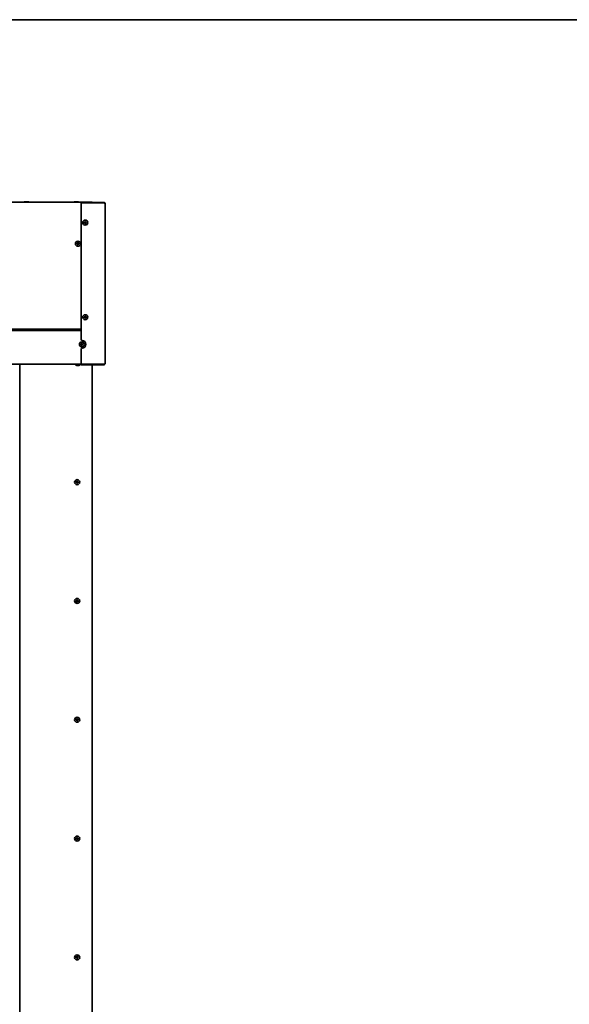
# Model space of a CAD drawing. Units: millimetres. Extents: x 1786 to 83958, y -1298 to 115762.
# Drawn here: x 7653 to 9040, y 18279 to 20765 of the extents above; entities that cross this region are included whole.
import ezdxf

# ---------------------------------------------------------------- set-up
doc = ezdxf.new("R2010")
doc.units = ezdxf.units.MM
doc.layers.add('Z_Kontur-Magenta 0.35', color=6, linetype='Continuous', lineweight=35)

msp = doc.modelspace()

# ---------------------------------------------------------------- linework, layer by layer
at = {"layer": 'Z_Kontur-Magenta 0.35'}
for p, q in [((2910.00449133, 20304.66738923), (7836.00449133, 20304.66738923)), ((7664.39944535, 20304.66738923), (7664.39944535, 20305.42615521)), ((7665.50449133, 20305.76738923), (7664.79971802, 20305.57854579)), ((7674.50449133, 20305.76738923), (7665.50449133, 20305.76738923)), ((7668.40096571, 20304.66738923), (7668.40096571, 20305.42615521)), ((7674.00601168, 20304.66738923), (7674.00601168, 20305.42615521)), ((7674.50449133, 20305.76738923), (7675.20926463, 20305.57854579)), ((7675.60953731, 20304.66738923), (7675.60953731, 20305.42615521)), ((7790.65097137, 20304.66738923), (7790.65097137, 20304.92615521)), ((7791.50449133, 20305.26738923), (7790.95521505, 20305.12021109)), ((7800.50449133, 20305.26738923), (7791.50449133, 20305.26738923)), ((7795.19986064, 20304.66738923), (7795.19986064, 20304.92615521)), ((7800.50449133, 20305.26738923), (7801.05376761, 20305.12021109)), ((7800.55338059, 20304.66738923), (7800.55338059, 20304.92615521)), ((7801.35801129, 20304.66738923), (7801.35801129, 20304.92615521)), ((7808.50449133, 20302.59667855), (7865.50449133, 20302.59667855)), ((7808.50449133, 19957.72767871), (7808.50449133, 20302.59667855)), ((7836.00449133, 20302.59667855), (7836.00449133, 20304.66738923)), ((7836.50449133, 20304.16738923), (7836.00449133, 20304.16738923)), ((7836.00449133, 20302.66738923), (7836.50449133, 20302.66738923)), ((7836.50449133, 20302.66738923), (7836.50449133, 20304.16738923)), ((7865.50449133, 20304.16738923), (7836.50449133, 20304.16738923)), ((7865.50449133, 20302.66738923), (7836.50449133, 20302.66738923)), ((7865.50449133, 20302.66738923), (7865.50449133, 20304.16738923)), ((7868.50449133, 20301.16738923), (7868.50449133, 19897.16738923)), ((2942.50449133, 19983.66738923), (7808.50449133, 19983.66738923)), ((2942.50449133, 19980.66738923), (7808.50449133, 19980.66738923)), ((7778.00449133, 19983.66738923), (7778.00449133, 19980.66738923)), ((7808.50449133, 19895.7380999), (7808.50449133, 19933.7485211)), ((2910.00449133, 19895.66738923), (7808.50449133, 19895.66738923)), ((7653.00449133, 16147.66738923), (7653.00449133, 19895.66738923)), ((7793.20449133, 19895.66738923), (7793.20449133, 19894.91738923)), ((7793.20449133, 19894.91738923), (7806.80449133, 19894.91738923)), ((7802.69449133, 19892.36738923), (7797.31449133, 19892.36738923)), ((7806.80449133, 19895.66738923), (7806.80449133, 19894.91738923)), ((7865.50449133, 19895.7380999), (7808.50449133, 19895.7380999)), ((7865.50449133, 19895.66738923), (7808.50449133, 19895.66738923)), ((7808.50449133, 19895.66738923), (7808.50449133, 19894.16738923)), ((7808.50449133, 19894.16738923), (7865.50449133, 19894.16738923)), ((7836.00449133, 19895.66738923), (7836.00449133, 19895.7380999)), ((7836.00449133, 19894.16738923), (7836.00449133, 16147.66738923)), ((7865.50449133, 19895.66738923), (7865.50449133, 19894.16738923))]:
    msp.add_line(p, q, dxfattribs=at)
msp.add_lwpolyline([(1788.00449133, -234.55492113), (12788.00449133, -234.55492113), (12788.00449133, 20765.44507887), (1788.00449133, 20765.44507887)], close=True, dxfattribs=at)
msp.add_lwpolyline([(1788.00449133, -234.55492113), (12788.00449133, -234.55492113), (12788.00449133, 20765.44507887), (1788.00449133, 20765.44507887)], close=True, dxfattribs=at)
for centre in [(7818.50449133, 20253.16738923), (7800.00449133, 20199.66738923), (7818.50449133, 20014.16738923), (7810.00449133, 19945.66738923), (7798.00449133, 19597.66738923), (7798.00449133, 19297.66738923), (7798.00449133, 18997.66738923), (7798.00449133, 18697.66738923), (7798.00449133, 18397.66738923)]:
    msp.add_circle(centre, 6.375, dxfattribs=at)
for centre, radius, start, end in [((7816.73199163, 20254.17369333), 0.41176471, 190.5492374274, 225.8745732862), ((7816.74675657, 20252.13551151), 0.41176471, 134.9555327591, 170.2808686179), ((7815.73649999, 20253.14733743), 1.01806397, 314.9555327591, 45.8745732862), ((7816.73199163, 20254.17369333), 0.41176471, 74.9555327589, 110.2808686178), ((7816.74675657, 20252.13551151), 0.41176471, 250.5492374272, 285.8745732864), ((7817.10313029, 20255.55451415), 1.01806397, 254.9555327591, 345.8745732863), ((7817.13786102, 20250.76021251), 1.01806397, 14.955532759, 105.8745732862), ((7818.4897264, 20255.20557104), 0.41176471, 130.5492374274, 165.8745732862), ((7818.51925626, 20251.12920741), 0.41176471, 194.9555327591, 230.2808686179), ((7818.4897264, 20255.20557104), 0.41176471, 14.9555327591, 50.2808686179), ((7818.51925626, 20251.12920741), 0.41176471, 310.5492374274, 345.8745732862), ((7819.87112164, 20255.57456595), 1.01806397, 194.955532759, 285.8745732862), ((7819.90585236, 20250.7802643), 1.01806397, 74.9555327591, 165.8745732863), ((7820.26222609, 20254.19926694), 0.41176471, 70.5492374272, 105.8745732864), ((7820.27699102, 20252.16108513), 0.41176471, 254.9555327589, 290.2808686178), ((7821.27248267, 20253.18744102), 1.01806397, 134.9555327591, 225.8745732862), ((7820.26222609, 20254.19926694), 0.41176471, 314.9555327591, 350.2808686179), ((7820.27699102, 20252.16108513), 0.41176471, 10.5492374274, 45.8745732862), ((7798.0940913, 20200.37786431), 0.41176471, 199.7340873965, 235.0594232553), ((7797.27519044, 20199.20576729), 1.01806397, 324.1403827283, 55.0594232555), ((7798.0940913, 20200.37786431), 0.41176471, 84.1403827284, 119.4657185873), ((7798.43400184, 20198.36817181), 0.41176471, 144.1403827283, 179.4657185872), ((7798.24006456, 20201.80022216), 1.01806397, 264.1403827282, 355.0594232555), ((7798.43400184, 20198.36817181), 0.41176471, 259.7340873968, 295.0594232556), ((7799.03961721, 20197.07293436), 1.01806397, 24.1403827284, 115.0594232556), ((7799.66458079, 20201.67708173), 0.41176471, 139.7340873968, 175.0594232555), ((7799.66458079, 20201.67708173), 0.41176471, 24.1403827283, 59.4657185873), ((7800.34440187, 20197.65769673), 0.41176471, 204.1403827283, 239.4657185873), ((7800.96936545, 20202.2618441), 1.01806397, 204.1403827284, 295.0594232556), ((7800.34440187, 20197.65769673), 0.41176471, 319.7340873968, 355.0594232555), ((7801.7689181, 20197.53455629), 1.01806397, 84.1403827282, 175.0594232555), ((7801.57498081, 20200.96660664), 0.41176471, 79.7340873968, 115.0594232556), ((7802.73379222, 20200.12901117), 1.01806397, 144.1403827283, 235.0594232555), ((7801.91489136, 20198.95691414), 0.41176471, 264.1403827284, 299.4657185873), ((7801.57498081, 20200.96660664), 0.41176471, 324.1403827283, 359.4657185872), ((7801.91489136, 20198.95691414), 0.41176471, 19.7340873965, 55.0594232553), ((7816.48394316, 20014.43532246), 0.41176471, 96.9868852095, 132.3122210685), ((7816.31001573, 20015.85453326), 1.01806397, 276.9868852095, 7.9059257367), ((7817.72625423, 20016.05120188), 0.41176471, 152.5805898777, 187.9059257367), ((7817.72625423, 20016.05120188), 0.41176471, 36.9868852093, 72.3122210681), ((7818.86836312, 20016.91143286), 1.01806397, 216.9868852094, 307.9059257366), ((7819.7468024, 20015.78326865), 0.41176471, 92.5805898776, 127.9059257366), ((7821.06283872, 20015.22428883), 1.01806397, 156.9868852095, 247.9059257367), ((7819.7468024, 20015.78326865), 0.41176471, 336.9868852093, 12.3122210682), ((7816.48394316, 20014.43532246), 0.41176471, 212.5805898778, 247.9059257367), ((7815.94614394, 20013.11048962), 1.01806397, 336.9868852095, 67.9059257367), ((7817.26218026, 20012.5515098), 0.41176471, 156.9868852093, 192.3122210682), ((7817.26218026, 20012.5515098), 0.41176471, 272.5805898776, 307.9059257366), ((7818.14061954, 20011.42334559), 1.01806397, 36.9868852094, 127.9059257366), ((7819.28272843, 20012.28357657), 0.41176471, 216.9868852093, 252.3122210681), ((7819.28272843, 20012.28357657), 0.41176471, 332.5805898777, 7.9059257367), ((7820.69896693, 20012.48024519), 1.01806397, 96.9868852095, 187.9059257367), ((7820.5250395, 20013.89945599), 0.41176471, 276.9868852095, 312.3122210685), ((7820.5250395, 20013.89945599), 0.41176471, 32.5805898778, 67.9059257367), ((7808.0002905, 19946.03830991), 0.41176471, 209.6489990081, 244.9743348667), ((7808.0002905, 19946.03830991), 0.41176471, 94.0552943397, 129.3806301986), ((7807.39543838, 19944.74271585), 1.01806397, 334.0552943397, 64.9743348669), ((7807.89917422, 19947.46455867), 1.01806397, 274.0552943397, 4.974334867), ((7808.68116418, 19944.11716073), 0.41176471, 154.0552943396, 189.3806301985), ((7810.50449133, 19957.72767871), 2, 180, 267.6119845369), ((7808.68116418, 19944.11716073), 0.41176471, 269.6489990082, 304.9743348669), ((7809.32361765, 19947.5885384), 0.41176471, 149.6489990083, 184.9743348673), ((7809.50075549, 19942.9455464), 1.01806397, 34.0552943398, 124.9743348669), ((7809.32361765, 19947.5885384), 0.41176471, 34.0552943397, 69.3806301987), ((7810.50822717, 19948.38923205), 1.01806397, 214.0552943398, 304.9743348669), ((7810.68536501, 19943.74624006), 0.41176471, 214.0552943397, 249.3806301987), ((7810.00449133, 19945.7380999), 10, 272.3880154633, 87.6119845367), ((7810.68536501, 19943.74624006), 0.41176471, 329.6489990083, 4.9743348673), ((7812.10980844, 19943.87021978), 1.01806397, 94.0552943397, 184.974334867), ((7811.32781847, 19947.21761772), 0.41176471, 89.6489990082, 124.9743348669), ((7812.61354428, 19946.59206261), 1.01806397, 154.0552943397, 244.9743348669), ((7811.32781847, 19947.21761772), 0.41176471, 334.0552943396, 9.3806301985), ((7812.00869216, 19945.29646855), 0.41176471, 274.0552943397, 309.3806301986), ((7812.00869216, 19945.29646855), 0.41176471, 29.6489990081, 64.9743348667), ((7810.50449133, 19933.7485211), 2, 92.3880154631, 180), ((7797.31449133, 19894.92738923), 2.56, 180.2238122079, 270), ((7802.69449133, 19894.92738923), 2.56, 270, 359.7761877921), ((7796.04777449, 19597.09672093), 0.41176471, 120.7995838894, 156.1249197483), ((7796.04777449, 19597.09672093), 0.41176471, 236.3932885578, 271.7186244166), ((7795.31564983, 19598.32489174), 1.01806397, 300.7995838894, 31.7186244166), ((7796.0906567, 19595.66753544), 1.01806397, 0.7995838894, 91.7186244166), ((7796.53191966, 19599.07662157), 0.41176471, 176.3932885577, 211.7186244166), ((7796.53191966, 19599.07662157), 0.41176471, 60.7995838894, 96.1249197483), ((7797.22948446, 19600.32474553), 1.01806397, 240.7995838894, 331.7186244167), ((7797.52034615, 19595.68748858), 0.41176471, 180.7995838896, 216.1249197484), ((7797.52034615, 19595.68748858), 0.41176471, 296.3932885578, 331.7186244167), ((7798.7794982, 19595.01003293), 1.01806397, 60.7995838894, 151.7186244167), ((7798.48863651, 19599.64728987), 0.41176471, 116.3932885578, 151.7186244167), ((7798.48863651, 19599.64728987), 0.41176471, 0.7995838896, 36.1249197484), ((7799.91832596, 19599.66724301), 1.01806397, 180.7995838894, 271.7186244166), ((7799.47706299, 19596.25815688), 0.41176471, 240.7995838894, 276.1249197483), ((7800.69333283, 19597.00988671), 1.01806397, 120.7995838894, 211.7186244166), ((7799.47706299, 19596.25815688), 0.41176471, 356.3932885577, 31.7186244166), ((7799.96120817, 19598.23805753), 0.41176471, 56.3932885578, 91.7186244166), ((7799.96120817, 19598.23805753), 0.41176471, 300.7995838894, 336.1249197483), ((7796.04777449, 19297.09672093), 0.41176471, 120.7995838894, 156.1249197483), ((7796.04777449, 19297.09672093), 0.41176471, 236.3932885575, 271.7186244166), ((7795.31564983, 19298.32489174), 1.01806397, 300.7995838894, 31.7186244166), ((7796.0906567, 19295.66753544), 1.01806397, 0.7995838894, 91.7186244166), ((7796.53191966, 19299.07662157), 0.41176471, 176.3932885578, 211.7186244166), ((7796.53191966, 19299.07662157), 0.41176471, 60.7995838894, 96.1249197483), ((7797.22948446, 19300.32474553), 1.01806397, 240.7995838894, 331.7186244167), ((7797.52034615, 19295.68748858), 0.41176471, 180.7995838895, 216.1249197484), ((7797.52034615, 19295.68748858), 0.41176471, 296.3932885578, 331.7186244167), ((7798.7794982, 19295.01003293), 1.01806397, 60.7995838894, 151.7186244167), ((7798.48863651, 19299.64728987), 0.41176471, 116.3932885578, 151.7186244167), ((7798.48863651, 19299.64728987), 0.41176471, 0.7995838895, 36.1249197484), ((7799.91832596, 19299.66724301), 1.01806397, 180.7995838894, 271.7186244166), ((7799.47706299, 19296.25815688), 0.41176471, 240.7995838894, 276.1249197483), ((7800.69333283, 19297.00988671), 1.01806397, 120.7995838894, 211.7186244166), ((7799.47706299, 19296.25815688), 0.41176471, 356.3932885578, 31.7186244166), ((7799.96120817, 19298.23805753), 0.41176471, 56.3932885575, 91.7186244166), ((7799.96120817, 19298.23805753), 0.41176471, 300.7995838894, 336.1249197483), ((7796.04777449, 18997.09672093), 0.41176471, 120.7995838894, 156.1249197483), ((7796.04777449, 18997.09672093), 0.41176471, 236.3932885575, 271.7186244166), ((7795.31564983, 18998.32489174), 1.01806397, 300.7995838894, 31.7186244166), ((7796.0906567, 18995.66753544), 1.01806397, 0.7995838894, 91.7186244166), ((7796.53191966, 18999.07662157), 0.41176471, 176.3932885578, 211.7186244166), ((7796.53191966, 18999.07662157), 0.41176471, 60.7995838894, 96.1249197483), ((7797.22948446, 19000.32474553), 1.01806397, 240.7995838894, 331.7186244167), ((7797.52034615, 18995.68748858), 0.41176471, 180.7995838895, 216.1249197484), ((7797.52034615, 18995.68748858), 0.41176471, 296.3932885578, 331.7186244167), ((7798.7794982, 18995.01003293), 1.01806397, 60.7995838894, 151.7186244167), ((7798.48863651, 18999.64728987), 0.41176471, 116.3932885578, 151.7186244167), ((7798.48863651, 18999.64728987), 0.41176471, 0.7995838895, 36.1249197484), ((7799.91832596, 18999.66724301), 1.01806397, 180.7995838894, 271.7186244166), ((7799.47706299, 18996.25815688), 0.41176471, 240.7995838894, 276.1249197483), ((7800.69333283, 18997.00988671), 1.01806397, 120.7995838894, 211.7186244166), ((7799.47706299, 18996.25815688), 0.41176471, 356.3932885578, 31.7186244166), ((7799.96120817, 18998.23805753), 0.41176471, 56.3932885575, 91.7186244166), ((7799.96120817, 18998.23805753), 0.41176471, 300.7995838894, 336.1249197483), ((7796.04777449, 18697.09672093), 0.41176471, 120.7995838894, 156.1249197483), ((7795.31564983, 18698.32489174), 1.01806397, 300.7995838894, 31.7186244166), ((7796.53191966, 18699.07662157), 0.41176471, 176.3932885578, 211.7186244166), ((7796.53191966, 18699.07662157), 0.41176471, 60.7995838894, 96.1249197483), ((7797.22948446, 18700.32474553), 1.01806397, 240.7995838894, 331.7186244167), ((7798.48863651, 18699.64728987), 0.41176471, 116.3932885578, 151.7186244167), ((7798.48863651, 18699.64728987), 0.41176471, 0.7995838895, 36.1249197484), ((7799.91832596, 18699.66724301), 1.01806397, 180.7995838894, 271.7186244166), ((7800.69333283, 18697.00988671), 1.01806397, 120.7995838894, 211.7186244166), ((7799.96120817, 18698.23805753), 0.41176471, 56.3932885575, 91.7186244166), ((7799.96120817, 18698.23805753), 0.41176471, 300.7995838894, 336.1249197483), ((7796.04777449, 18697.09672093), 0.41176471, 236.3932885575, 271.7186244166), ((7796.0906567, 18695.66753544), 1.01806397, 0.7995838894, 91.7186244166), ((7797.52034615, 18695.68748858), 0.41176471, 180.7995838895, 216.1249197484), ((7797.52034615, 18695.68748858), 0.41176471, 296.3932885578, 331.7186244167), ((7798.7794982, 18695.01003293), 1.01806397, 60.7995838894, 151.7186244167), ((7799.47706299, 18696.25815688), 0.41176471, 240.7995838894, 276.1249197483), ((7799.47706299, 18696.25815688), 0.41176471, 356.3932885578, 31.7186244166), ((7795.31564983, 18398.32489174), 1.01806397, 300.7995838894, 31.7186244166), ((7796.53191966, 18399.07662157), 0.41176471, 176.3932885578, 211.7186244166), ((7796.53191966, 18399.07662157), 0.41176471, 60.7995838894, 96.1249197483), ((7797.22948446, 18400.32474553), 1.01806397, 240.7995838894, 331.7186244167), ((7798.48863651, 18399.64728987), 0.41176471, 116.3932885578, 151.7186244167), ((7798.48863651, 18399.64728987), 0.41176471, 0.7995838895, 36.1249197484), ((7799.91832596, 18399.66724301), 1.01806397, 180.7995838894, 271.7186244166), ((7799.96120817, 18398.23805753), 0.41176471, 56.3932885575, 91.7186244166), ((7796.04777449, 18397.09672093), 0.41176471, 120.7995838894, 156.1249197483), ((7796.04777449, 18397.09672093), 0.41176471, 236.3932885575, 271.7186244166), ((7796.0906567, 18395.66753544), 1.01806397, 0.7995838894, 91.7186244166), ((7797.52034615, 18395.68748858), 0.41176471, 180.7995838895, 216.1249197484), ((7797.52034615, 18395.68748858), 0.41176471, 296.3932885578, 331.7186244167), ((7798.7794982, 18395.01003293), 1.01806397, 60.7995838894, 151.7186244167), ((7799.47706299, 18396.25815688), 0.41176471, 240.7995838894, 276.1249197483), ((7800.69333283, 18397.00988671), 1.01806397, 120.7995838894, 211.7186244166), ((7799.47706299, 18396.25815688), 0.41176471, 356.3932885578, 31.7186244166), ((7799.96120817, 18398.23805753), 0.41176471, 300.7995838894, 336.1249197483)]:
    msp.add_arc(centre, radius, start, end, dxfattribs=at)
for points, weights in [([(7668.40096571, 20305.42615521), (7666.40020553, 20305.81290655), (7664.39944535, 20305.42615521)], [1, 1.15470053838, 1]), ([(7664.39944535, 20305.42615521), (7664.60994975, 20305.52769753), (7664.79971802, 20305.57854579)], [1, 1.03645770298, 1.05573170226]), ([(7674.00601168, 20305.42615521), (7671.20348869, 20305.81290655), (7668.40096571, 20305.42615521)], [1, 1.15470053838, 1]), ([(7675.60953731, 20305.42615521), (7674.8077745, 20305.81290655), (7674.00601168, 20305.42615521)], [1, 1.15470053838, 1]), ([(7795.19986064, 20304.92615521), (7792.925416, 20305.31290656), (7790.65097137, 20304.92615521)], [1, 1.15470053838, 1]), ([(7790.65097137, 20304.92615521), (7790.81327273, 20305.08217776), (7790.95521505, 20305.12021109)], [1, 1.05713586487, 1.0720675191]), ([(7800.55338059, 20304.92615521), (7797.87662061, 20305.31290656), (7795.19986064, 20304.92615521)], [1, 1.15470053838, 1]), ([(7801.35801129, 20304.92615521), (7800.95569594, 20305.31290656), (7800.55338059, 20304.92615521)], [1, 1.15470053838, 1])]:
    msp.add_rational_spline(points, weights, degree=2, dxfattribs=at)
for points, knots in [([(7868.50449133, 20301.16738923), (7868.50449133, 20302.23133818), (7867.89094994, 20303.27376114), (7866.9607615, 20303.79022685), (7866.51763538, 20304.03626242), (7866.01133871, 20304.16738923), (7865.50449133, 20304.16738923)], [0, 0, 0, 0, 1.0639489506, 1.0639489506, 1.0639489506, 1.5707963268, 1.5707963268, 1.5707963268, 1.5707963268]), ([(7866.49492757, 20302.28380102), (7866.33972821, 20302.42507352), (7866.15645564, 20302.5345955), (7865.95570459, 20302.59791591), (7865.8100099, 20302.64387058), (7865.65726166, 20302.66738923), (7865.50449133, 20302.66738923)], [0.84425467795, 0.84425467795, 0.84425467795, 0.84425467795, 1.2652556621, 1.2652556621, 1.2652556621, 1.57079632679, 1.57079632679, 1.57079632679, 1.57079632679]), ([(7865.50449133, 20302.59667855), (7866.56844028, 20302.27397792), (7867.61086324, 20301.9512773), (7868.12732895, 20301.62857667), (7868.37336452, 20301.47484752), (7868.50449133, 20301.32111838), (7868.50449133, 20301.16738923)], [0, 0, 0, 0, 1.0639489506, 1.0639489506, 1.0639489506, 1.5707963268, 1.5707963268, 1.5707963268, 1.5707963268]), ([(7816.3271866, 20254.09830727), (7816.32629795, 20254.10307911), (7816.32549313, 20254.10786959), (7816.31730897, 20254.16248975), (7816.31904768, 20254.21325362), (7816.34125371, 20254.31385873), (7816.36235885, 20254.36262296), (7816.42306537, 20254.45141492), (7816.46280719, 20254.49008494), (7816.53423133, 20254.53610925), (7816.56116747, 20254.54954774), (7816.58926474, 20254.55993057)], [0.025604766528, 0.025604766528, 0.025604766528, 0.025604766528, 0.02706306744, 0.02706306744, 0.042174957207, 0.042174957207, 0.057970355149, 0.057970355149, 0.074440432194, 0.074440432194, 0.083462145171, 0.083462145171, 0.083462145171, 0.083462145171]), ([(7816.60964029, 20251.74724704), (7816.57460435, 20251.75962005), (7816.54134866, 20251.77669845), (7816.46826602, 20251.82779837), (7816.43172981, 20251.86532067), (7816.37334449, 20251.95375405), (7816.35273538, 20252.00428965), (7816.33304978, 20252.10612369), (7816.33253102, 20252.15615188), (7816.34090185, 20252.20502501)], [0.041565854965, 0.041565854965, 0.041565854965, 0.041565854965, 0.052748284567, 0.052748284567, 0.06832197498, 0.06832197498, 0.084539466384, 0.084539466384, 0.099440990282, 0.099440990282, 0.099440990282, 0.099440990282]), ([(7818.22203764, 20255.51844946), (7818.25069259, 20255.54296571), (7818.28262439, 20255.56346703), (7818.36409448, 20255.60112565), (7818.41493386, 20255.61380319), (7818.52078619, 20255.6197091), (7818.57484892, 20255.61205437), (7818.67219001, 20255.57794808), (7818.71518209, 20255.55359203), (7818.75285421, 20255.52229478)], [0.02961304023, 0.02961304023, 0.02961304023, 0.02961304023, 0.040960851243, 0.040960851243, 0.056540750274, 0.056540750274, 0.072764747511, 0.072764747511, 0.08748519398, 0.08748519398, 0.08748519398, 0.08748519398]), ([(7818.78694502, 20250.816329), (7818.75829007, 20250.79181274), (7818.72635827, 20250.77131142), (7818.64488818, 20250.7336528), (7818.5940488, 20250.72097526), (7818.48819646, 20250.71506936), (7818.43413374, 20250.72272409), (7818.33679265, 20250.75683038), (7818.29380057, 20250.78118642), (7818.25612845, 20250.81248367)], [0.02961304023, 0.02961304023, 0.02961304023, 0.02961304023, 0.040960851243, 0.040960851243, 0.056540750274, 0.056540750274, 0.072764747511, 0.072764747511, 0.08748519398, 0.08748519398, 0.08748519398, 0.08748519398]), ([(7820.39934237, 20254.58753141), (7820.43437831, 20254.57515841), (7820.46763399, 20254.55808001), (7820.54071663, 20254.50698009), (7820.57725285, 20254.46945778), (7820.63563817, 20254.3810244), (7820.65624727, 20254.3304888), (7820.67593287, 20254.22865476), (7820.67645164, 20254.17862657), (7820.6680808, 20254.12975344)], [0.041565854965, 0.041565854965, 0.041565854965, 0.041565854965, 0.052748284567, 0.052748284567, 0.06832197498, 0.06832197498, 0.084539466384, 0.084539466384, 0.099440990282, 0.099440990282, 0.099440990282, 0.099440990282]), ([(7820.68179606, 20252.23647118), (7820.68268471, 20252.23169935), (7820.68348953, 20252.22690886), (7820.69167369, 20252.17228871), (7820.68993498, 20252.12152483), (7820.66772895, 20252.02091973), (7820.64662381, 20251.9721555), (7820.58591729, 20251.88336354), (7820.54617547, 20251.84469351), (7820.47475132, 20251.79866921), (7820.44781519, 20251.78523072), (7820.41971792, 20251.77484789)], [0.025604766528, 0.025604766528, 0.025604766528, 0.025604766528, 0.02706306744, 0.02706306744, 0.042174957207, 0.042174957207, 0.057970355149, 0.057970355149, 0.074440432194, 0.074440432194, 0.083462145171, 0.083462145171, 0.083462145171, 0.083462145171]), ([(7797.70650961, 20200.23882977), (7797.6939635, 20200.2738041), (7797.68618942, 20200.31037152), (7797.67962216, 20200.39930489), (7797.68562166, 20200.45133204), (7797.71727814, 20200.55246154), (7797.74342753, 20200.60036552), (7797.80992243, 20200.67996529), (7797.84837209, 20200.71197642), (7797.89154312, 20200.73636732)], [0.041565854965, 0.041565854965, 0.041565854965, 0.041565854965, 0.052748284567, 0.052748284567, 0.06832197498, 0.06832197498, 0.084539466384, 0.084539466384, 0.099440990282, 0.099440990282, 0.099440990282, 0.099440990282]), ([(7798.36061844, 20197.96299895), (7798.32351071, 20197.96971976), (7798.28744461, 20197.98151724), (7798.20678019, 20198.02087202), (7798.16483212, 20198.05226823), (7798.0933743, 20198.13058411), (7798.06514942, 20198.1773252), (7798.03008313, 20198.27432459), (7798.02179834, 20198.32303699), (7798.02225504, 20198.37201145)], [0.02961304023, 0.02961304023, 0.02961304023, 0.02961304023, 0.040960851243, 0.040960851243, 0.056540750274, 0.056540750274, 0.072764747511, 0.072764747511, 0.08748519398, 0.08748519398, 0.08748519398, 0.08748519398]), ([(7799.35038249, 20201.94322005), (7799.35351973, 20201.94692381), (7799.35672438, 20201.95057438), (7799.39389014, 20201.99142837), (7799.43433638, 20202.02215453), (7799.52634687, 20202.06850713), (7799.57747933, 20202.08295873), (7799.68465886, 20202.09200532), (7799.7397423, 20202.08563364), (7799.82054378, 20202.05935123), (7799.84797902, 20202.04696349), (7799.87377941, 20202.0317451)], [0.025604766528, 0.025604766528, 0.025604766528, 0.025604766528, 0.02706306744, 0.02706306744, 0.042174957207, 0.042174957207, 0.057970355149, 0.057970355149, 0.074440432194, 0.074440432194, 0.083462145171, 0.083462145171, 0.083462145171, 0.083462145171]), ([(7800.65860016, 20197.39155841), (7800.65546293, 20197.38785464), (7800.65225827, 20197.38420407), (7800.61509251, 20197.34335009), (7800.57464628, 20197.31262393), (7800.48263579, 20197.26627133), (7800.43150333, 20197.25181973), (7800.32432379, 20197.24277313), (7800.26924036, 20197.24914482), (7800.18843887, 20197.27542722), (7800.16100364, 20197.28781496), (7800.13520325, 20197.30303336)], [0.025604766528, 0.025604766528, 0.025604766528, 0.025604766528, 0.02706306744, 0.02706306744, 0.042174957207, 0.042174957207, 0.057970355149, 0.057970355149, 0.074440432194, 0.074440432194, 0.083462145171, 0.083462145171, 0.083462145171, 0.083462145171]), ([(7801.64836422, 20201.37177951), (7801.68547195, 20201.36505869), (7801.72153804, 20201.35326122), (7801.80220247, 20201.31390644), (7801.84415053, 20201.28251023), (7801.91560835, 20201.20419435), (7801.94383323, 20201.15745326), (7801.97889953, 20201.06045387), (7801.98718432, 20201.01174146), (7801.98672762, 20200.962767)], [0.02961304023, 0.02961304023, 0.02961304023, 0.02961304023, 0.040960851243, 0.040960851243, 0.056540750274, 0.056540750274, 0.072764747511, 0.072764747511, 0.08748519398, 0.08748519398, 0.08748519398, 0.08748519398]), ([(7802.30247305, 20199.09594869), (7802.31501915, 20199.06097436), (7802.32279324, 20199.02440694), (7802.32936049, 20198.93547356), (7802.32336099, 20198.88344642), (7802.29170452, 20198.78231691), (7802.26555513, 20198.73441293), (7802.19906022, 20198.65481317), (7802.16061056, 20198.62280204), (7802.11743953, 20198.59841113)], [0.041565854965, 0.041565854965, 0.041565854965, 0.041565854965, 0.052748284567, 0.052748284567, 0.06832197498, 0.06832197498, 0.084539466384, 0.084539466384, 0.099440990282, 0.099440990282, 0.099440990282, 0.099440990282]), ([(7816.13697586, 20014.21359319), (7816.11696761, 20014.24490259), (7816.10125772, 20014.2788262), (7816.07508142, 20014.36407335), (7816.06936303, 20014.41613214), (7816.077742, 20014.52176879), (7816.09258589, 20014.57428775), (7816.13971817, 20014.66667954), (7816.17008805, 20014.7064383), (7816.20675541, 20014.73981732)], [0.041565854965, 0.041565854965, 0.041565854965, 0.041565854965, 0.052748284567, 0.052748284567, 0.06832197498, 0.06832197498, 0.084539466384, 0.084539466384, 0.099440990282, 0.099440990282, 0.099440990282, 0.099440990282]), ([(7817.3607474, 20016.24081975), (7817.36298262, 20016.24512833), (7817.36529539, 20016.24940005), (7817.39244739, 20016.29749486), (7817.42504957, 20016.33644473), (7817.50445094, 20016.40209469), (7817.55109035, 20016.42755334), (7817.65357568, 20016.46020378), (7817.70869701, 20016.46623882), (7817.7933196, 20016.45857968), (7817.8228224, 20016.45260196), (7817.85136064, 20016.44350095)], [0.025604766528, 0.025604766528, 0.025604766528, 0.025604766528, 0.02706306744, 0.02706306744, 0.042174957207, 0.042174957207, 0.057970355149, 0.057970355149, 0.074440432194, 0.074440432194, 0.083462145171, 0.083462145171, 0.083462145171, 0.083462145171]), ([(7819.72826287, 20016.19461578), (7819.76593607, 20016.19631372), (7819.80372245, 20016.19283048), (7819.89111792, 20016.1723957), (7819.93899662, 20016.15111209), (7820.02607854, 20016.09064444), (7820.06398934, 20016.05134883), (7820.11974473, 20015.96457405), (7820.13865285, 20015.91892299), (7820.14909656, 20015.87107286)], [0.02961304023, 0.02961304023, 0.02961304023, 0.02961304023, 0.040960851243, 0.040960851243, 0.056540750274, 0.056540750274, 0.072764747511, 0.072764747511, 0.08748519398, 0.08748519398, 0.08748519398, 0.08748519398]), ([(7817.28071979, 20012.14016267), (7817.24304659, 20012.13846473), (7817.2052602, 20012.14194798), (7817.11786474, 20012.16238275), (7817.06998603, 20012.18366637), (7816.98290412, 20012.24413401), (7816.94499332, 20012.28342962), (7816.88923793, 20012.3702044), (7816.8703298, 20012.41585546), (7816.8598861, 20012.46370559)], [0.02961304023, 0.02961304023, 0.02961304023, 0.02961304023, 0.040960851243, 0.040960851243, 0.056540750274, 0.056540750274, 0.072764747511, 0.072764747511, 0.08748519398, 0.08748519398, 0.08748519398, 0.08748519398]), ([(7819.64823525, 20012.0939587), (7819.64600004, 20012.08965012), (7819.64368727, 20012.0853784), (7819.61653526, 20012.03728359), (7819.58393308, 20011.99833372), (7819.50453172, 20011.93268376), (7819.45789231, 20011.90722511), (7819.35540698, 20011.87457468), (7819.30028565, 20011.86853963), (7819.21566306, 20011.87619877), (7819.18616026, 20011.88217649), (7819.15762202, 20011.8912775)], [0.025604766528, 0.025604766528, 0.025604766528, 0.025604766528, 0.02706306744, 0.02706306744, 0.042174957207, 0.042174957207, 0.057970355149, 0.057970355149, 0.074440432194, 0.074440432194, 0.083462145171, 0.083462145171, 0.083462145171, 0.083462145171]), ([(7820.8720068, 20014.12118526), (7820.89201505, 20014.08987587), (7820.90772493, 20014.05595225), (7820.93390124, 20013.97070511), (7820.93961962, 20013.91864631), (7820.93124066, 20013.81300966), (7820.91639677, 20013.7604907), (7820.86926449, 20013.66809891), (7820.8388946, 20013.62834015), (7820.80222725, 20013.59496113)], [0.041565854965, 0.041565854965, 0.041565854965, 0.041565854965, 0.052748284567, 0.052748284567, 0.06832197498, 0.06832197498, 0.084539466384, 0.084539466384, 0.099440990282, 0.099440990282, 0.099440990282, 0.099440990282]), ([(7807.64243724, 19945.83461597), (7807.62378195, 19945.86738994), (7807.60968881, 19945.90262241), (7807.58811558, 19945.98974384), (7807.58528047, 19946.04206329), (7807.59949775, 19946.14712263), (7807.6172376, 19946.19876245), (7807.6691357, 19946.28789782), (7807.7011821, 19946.32550852), (7807.73903846, 19946.35658266)], [0.02961304023, 0.02961304023, 0.02961304023, 0.02961304023, 0.040960851243, 0.040960851243, 0.056540750274, 0.056540750274, 0.072764747511, 0.072764747511, 0.08748519398, 0.08748519398, 0.08748519398, 0.08748519398]), ([(7808.67864168, 19943.70540376), (7808.6737879, 19943.70543349), (7808.66893165, 19943.70554907), (7808.61374933, 19943.70784121), (7808.56423013, 19943.71914798), (7808.4696393, 19943.75997775), (7808.42574585, 19943.78992339), (7808.35003545, 19943.86632516), (7808.31957828, 19943.91266244), (7808.28789062, 19943.99150112), (7808.2797882, 19944.02049248), (7808.27490588, 19944.05004621)], [0.025604766528, 0.025604766528, 0.025604766528, 0.025604766528, 0.02706306744, 0.02706306744, 0.042174957207, 0.042174957207, 0.057970355149, 0.057970355149, 0.074440432194, 0.074440432194, 0.083462145171, 0.083462145171, 0.083462145171, 0.083462145171]), ([(7808.96828689, 19947.79660144), (7808.98706194, 19947.82866553), (7809.01012085, 19947.8580917), (7809.07411871, 19947.92019281), (7809.11787302, 19947.94897438), (7809.21575151, 19947.9895836), (7809.26927252, 19948.00026461), (7809.3729918, 19948.00033828), (7809.42221547, 19947.99138737), (7809.46862391, 19947.97392568)], [0.041565854965, 0.041565854965, 0.041565854965, 0.041565854965, 0.052748284567, 0.052748284567, 0.06832197498, 0.06832197498, 0.084539466384, 0.084539466384, 0.099440990282, 0.099440990282, 0.099440990282, 0.099440990282]), ([(7811.04069576, 19943.53817701), (7811.02192072, 19943.50611292), (7810.99886181, 19943.47668676), (7810.93486395, 19943.41458565), (7810.89110964, 19943.38580407), (7810.79323115, 19943.34519486), (7810.73971014, 19943.33451384), (7810.63599086, 19943.33444018), (7810.58676718, 19943.34339108), (7810.54035875, 19943.36085278)], [0.041565854965, 0.041565854965, 0.041565854965, 0.041565854965, 0.052748284567, 0.052748284567, 0.06832197498, 0.06832197498, 0.084539466384, 0.084539466384, 0.099440990282, 0.099440990282, 0.099440990282, 0.099440990282]), ([(7811.33034098, 19947.6293747), (7811.33519476, 19947.62934496), (7811.34005101, 19947.62922939), (7811.39523333, 19947.62693724), (7811.44475253, 19947.61563048), (7811.53934336, 19947.57480071), (7811.58323681, 19947.54485506), (7811.6589472, 19947.46845329), (7811.68940438, 19947.42211601), (7811.72109204, 19947.34327733), (7811.72919446, 19947.31428597), (7811.73407678, 19947.28473225)], [0.025604766528, 0.025604766528, 0.025604766528, 0.025604766528, 0.02706306744, 0.02706306744, 0.042174957207, 0.042174957207, 0.057970355149, 0.057970355149, 0.074440432194, 0.074440432194, 0.083462145171, 0.083462145171, 0.083462145171, 0.083462145171]), ([(7812.36654542, 19945.50016248), (7812.38520071, 19945.46738852), (7812.39929385, 19945.43215604), (7812.42086708, 19945.34503462), (7812.42370219, 19945.29271517), (7812.40948491, 19945.18765582), (7812.39174505, 19945.136016), (7812.33984696, 19945.04688064), (7812.30780056, 19945.00926994), (7812.2699442, 19944.9781958)], [0.02961304023, 0.02961304023, 0.02961304023, 0.02961304023, 0.040960851243, 0.040960851243, 0.056540750274, 0.056540750274, 0.072764747511, 0.072764747511, 0.08748519398, 0.08748519398, 0.08748519398, 0.08748519398]), ([(7865.50449133, 19894.16738923), (7866.56844028, 19894.16738923), (7867.61086324, 19894.78093061), (7868.12732895, 19895.71111905), (7868.37336452, 19896.15424518), (7868.50449133, 19896.66054185), (7868.50449133, 19897.16738923)], [0, 0, 0, 0, 1.0639489506, 1.0639489506, 1.0639489506, 1.5707963268, 1.5707963268, 1.5707963268, 1.5707963268]), ([(7868.50449133, 19897.16738923), (7868.50449133, 19896.8446886), (7867.89094994, 19896.52198797), (7866.9607615, 19896.19928735), (7866.51763538, 19896.0455582), (7866.01133871, 19895.89182905), (7865.50449133, 19895.7380999)], [0, 0, 0, 0, 1.0639489506, 1.0639489506, 1.0639489506, 1.5707963268, 1.5707963268, 1.5707963268, 1.5707963268]), ([(7866.49492757, 19896.05097744), (7866.33972821, 19895.90970493), (7866.15645564, 19895.80018295), (7865.95570459, 19895.73686254), (7865.8100099, 19895.69090788), (7865.65726166, 19895.66738923), (7865.50449133, 19895.66738923)], [0.84425467795, 0.84425467795, 0.84425467795, 0.84425467795, 1.2652556621, 1.2652556621, 1.2652556621, 1.57079632679, 1.57079632679, 1.57079632679, 1.57079632679]), ([(7795.8198672, 19596.75378005), (7795.78892114, 19596.77434579), (7795.76085204, 19596.79903866), (7795.70248575, 19596.8664601), (7795.67623553, 19596.91177836), (7795.6412506, 19597.01180517), (7795.63362641, 19597.06584639), (7795.63944332, 19597.16940246), (7795.6511753, 19597.21803834), (7795.67124445, 19597.26338019)], [0.041565854965, 0.041565854965, 0.041565854965, 0.041565854965, 0.052748284567, 0.052748284567, 0.06832197498, 0.06832197498, 0.084539466384, 0.084539466384, 0.099440990282, 0.099440990282, 0.099440990282, 0.099440990282]), ([(7796.12097051, 19599.10252463), (7796.12127586, 19599.10736889), (7796.12166705, 19599.11221074), (7796.12708942, 19599.16717381), (7796.14119025, 19599.21597096), (7796.18732615, 19599.3080903), (7796.21971627, 19599.35021223), (7796.3002945, 19599.42146139), (7796.34828672, 19599.44923781), (7796.42879777, 19599.4763969), (7796.45820249, 19599.48283976), (7796.4879858, 19599.48603578)], [0.025604766528, 0.025604766528, 0.025604766528, 0.025604766528, 0.02706306744, 0.02706306744, 0.042174957207, 0.042174957207, 0.057970355149, 0.057970355149, 0.074440432194, 0.074440432194, 0.083462145171, 0.083462145171, 0.083462145171, 0.083462145171]), ([(7797.70338802, 19595.31864465), (7797.66960747, 19595.30188077), (7797.63363148, 19595.28981131), (7797.54542547, 19595.27322073), (7797.49302946, 19595.27336154), (7797.38894711, 19595.29352243), (7797.33839812, 19595.3141664), (7797.25235403, 19595.37104293), (7797.21662402, 19595.40517361), (7797.18774998, 19595.44473364)], [0.02961304023, 0.02961304023, 0.02961304023, 0.02961304023, 0.040960851243, 0.040960851243, 0.056540750274, 0.056540750274, 0.072764747511, 0.072764747511, 0.08748519398, 0.08748519398, 0.08748519398, 0.08748519398]), ([(7798.30559464, 19600.0161338), (7798.33937519, 19600.03289768), (7798.37535118, 19600.04496715), (7798.46355719, 19600.06155773), (7798.5159532, 19600.06141692), (7798.62003555, 19600.04125602), (7798.67058454, 19600.02061206), (7798.75662863, 19599.96373552), (7798.79235864, 19599.92960485), (7798.82123268, 19599.89004482)], [0.02961304023, 0.02961304023, 0.02961304023, 0.02961304023, 0.040960851243, 0.040960851243, 0.056540750274, 0.056540750274, 0.072764747511, 0.072764747511, 0.08748519398, 0.08748519398, 0.08748519398, 0.08748519398]), ([(7799.88801214, 19596.23225382), (7799.8877068, 19596.22740956), (7799.88731561, 19596.22256772), (7799.88189324, 19596.16760464), (7799.86779241, 19596.1188075), (7799.82165651, 19596.02668816), (7799.78926638, 19595.98456623), (7799.70868816, 19595.91331706), (7799.66069594, 19595.88554065), (7799.58018489, 19595.85838156), (7799.55078016, 19595.8519387), (7799.52099686, 19595.84874268)], [0.025604766528, 0.025604766528, 0.025604766528, 0.025604766528, 0.02706306744, 0.02706306744, 0.042174957207, 0.042174957207, 0.057970355149, 0.057970355149, 0.074440432194, 0.074440432194, 0.083462145171, 0.083462145171, 0.083462145171, 0.083462145171]), ([(7800.18911545, 19598.5809984), (7800.22006152, 19598.56043266), (7800.24813062, 19598.53573979), (7800.30649691, 19598.46831836), (7800.33274713, 19598.4230001), (7800.36773206, 19598.32297329), (7800.37535625, 19598.26893207), (7800.36953934, 19598.165376), (7800.35780736, 19598.11674012), (7800.33773821, 19598.07139827)], [0.041565854965, 0.041565854965, 0.041565854965, 0.041565854965, 0.052748284567, 0.052748284567, 0.06832197498, 0.06832197498, 0.084539466384, 0.084539466384, 0.099440990282, 0.099440990282, 0.099440990282, 0.099440990282]), ([(7795.8198672, 19296.75378005), (7795.78892114, 19296.77434579), (7795.76085204, 19296.79903866), (7795.70248575, 19296.8664601), (7795.67623553, 19296.91177836), (7795.6412506, 19297.01180517), (7795.63362641, 19297.06584639), (7795.63944332, 19297.16940246), (7795.6511753, 19297.21803834), (7795.67124445, 19297.26338019)], [0.041565854965, 0.041565854965, 0.041565854965, 0.041565854965, 0.052748284567, 0.052748284567, 0.06832197498, 0.06832197498, 0.084539466384, 0.084539466384, 0.099440990282, 0.099440990282, 0.099440990282, 0.099440990282]), ([(7796.12097051, 19299.10252463), (7796.12127586, 19299.10736889), (7796.12166705, 19299.11221074), (7796.12708942, 19299.16717381), (7796.14119025, 19299.21597096), (7796.18732615, 19299.3080903), (7796.21971627, 19299.35021223), (7796.3002945, 19299.42146139), (7796.34828672, 19299.44923781), (7796.42879777, 19299.4763969), (7796.45820249, 19299.48283976), (7796.4879858, 19299.48603578)], [0.025604766528, 0.025604766528, 0.025604766528, 0.025604766528, 0.02706306744, 0.02706306744, 0.042174957207, 0.042174957207, 0.057970355149, 0.057970355149, 0.074440432194, 0.074440432194, 0.083462145171, 0.083462145171, 0.083462145171, 0.083462145171]), ([(7797.70338802, 19295.31864465), (7797.66960747, 19295.30188077), (7797.63363148, 19295.28981131), (7797.54542547, 19295.27322073), (7797.49302946, 19295.27336154), (7797.38894711, 19295.29352243), (7797.33839812, 19295.3141664), (7797.25235403, 19295.37104293), (7797.21662402, 19295.40517361), (7797.18774998, 19295.44473364)], [0.02961304023, 0.02961304023, 0.02961304023, 0.02961304023, 0.040960851243, 0.040960851243, 0.056540750274, 0.056540750274, 0.072764747511, 0.072764747511, 0.08748519398, 0.08748519398, 0.08748519398, 0.08748519398]), ([(7798.30559464, 19300.0161338), (7798.33937519, 19300.03289768), (7798.37535118, 19300.04496715), (7798.46355719, 19300.06155773), (7798.5159532, 19300.06141692), (7798.62003555, 19300.04125602), (7798.67058454, 19300.02061206), (7798.75662863, 19299.96373552), (7798.79235864, 19299.92960485), (7798.82123268, 19299.89004482)], [0.02961304023, 0.02961304023, 0.02961304023, 0.02961304023, 0.040960851243, 0.040960851243, 0.056540750274, 0.056540750274, 0.072764747511, 0.072764747511, 0.08748519398, 0.08748519398, 0.08748519398, 0.08748519398]), ([(7799.88801214, 19296.23225382), (7799.8877068, 19296.22740956), (7799.88731561, 19296.22256772), (7799.88189324, 19296.16760464), (7799.86779241, 19296.1188075), (7799.82165651, 19296.02668816), (7799.78926638, 19295.98456623), (7799.70868816, 19295.91331706), (7799.66069594, 19295.88554065), (7799.58018489, 19295.85838156), (7799.55078016, 19295.8519387), (7799.52099686, 19295.84874268)], [0.025604766528, 0.025604766528, 0.025604766528, 0.025604766528, 0.02706306744, 0.02706306744, 0.042174957207, 0.042174957207, 0.057970355149, 0.057970355149, 0.074440432194, 0.074440432194, 0.083462145171, 0.083462145171, 0.083462145171, 0.083462145171]), ([(7800.18911545, 19298.5809984), (7800.22006152, 19298.56043266), (7800.24813062, 19298.53573979), (7800.30649691, 19298.46831836), (7800.33274713, 19298.4230001), (7800.36773206, 19298.32297329), (7800.37535625, 19298.26893207), (7800.36953934, 19298.165376), (7800.35780736, 19298.11674012), (7800.33773821, 19298.07139827)], [0.041565854965, 0.041565854965, 0.041565854965, 0.041565854965, 0.052748284567, 0.052748284567, 0.06832197498, 0.06832197498, 0.084539466384, 0.084539466384, 0.099440990282, 0.099440990282, 0.099440990282, 0.099440990282]), ([(7795.8198672, 18996.75378005), (7795.78892114, 18996.77434579), (7795.76085204, 18996.79903866), (7795.70248575, 18996.8664601), (7795.67623553, 18996.91177836), (7795.6412506, 18997.01180517), (7795.63362641, 18997.06584639), (7795.63944332, 18997.16940246), (7795.6511753, 18997.21803834), (7795.67124445, 18997.26338019)], [0.041565854965, 0.041565854965, 0.041565854965, 0.041565854965, 0.052748284567, 0.052748284567, 0.06832197498, 0.06832197498, 0.084539466384, 0.084539466384, 0.099440990282, 0.099440990282, 0.099440990282, 0.099440990282]), ([(7796.12097051, 18999.10252463), (7796.12127586, 18999.10736889), (7796.12166705, 18999.11221074), (7796.12708942, 18999.16717381), (7796.14119025, 18999.21597096), (7796.18732615, 18999.3080903), (7796.21971627, 18999.35021223), (7796.3002945, 18999.42146139), (7796.34828672, 18999.44923781), (7796.42879777, 18999.4763969), (7796.45820249, 18999.48283976), (7796.4879858, 18999.48603578)], [0.025604766528, 0.025604766528, 0.025604766528, 0.025604766528, 0.02706306744, 0.02706306744, 0.042174957207, 0.042174957207, 0.057970355149, 0.057970355149, 0.074440432194, 0.074440432194, 0.083462145171, 0.083462145171, 0.083462145171, 0.083462145171]), ([(7797.70338802, 18995.31864465), (7797.66960747, 18995.30188077), (7797.63363148, 18995.28981131), (7797.54542547, 18995.27322073), (7797.49302946, 18995.27336154), (7797.38894711, 18995.29352243), (7797.33839812, 18995.3141664), (7797.25235403, 18995.37104293), (7797.21662402, 18995.40517361), (7797.18774998, 18995.44473364)], [0.02961304023, 0.02961304023, 0.02961304023, 0.02961304023, 0.040960851243, 0.040960851243, 0.056540750274, 0.056540750274, 0.072764747511, 0.072764747511, 0.08748519398, 0.08748519398, 0.08748519398, 0.08748519398]), ([(7798.30559464, 19000.0161338), (7798.33937519, 19000.03289768), (7798.37535118, 19000.04496715), (7798.46355719, 19000.06155773), (7798.5159532, 19000.06141692), (7798.62003555, 19000.04125602), (7798.67058454, 19000.02061206), (7798.75662863, 18999.96373552), (7798.79235864, 18999.92960485), (7798.82123268, 18999.89004482)], [0.02961304023, 0.02961304023, 0.02961304023, 0.02961304023, 0.040960851243, 0.040960851243, 0.056540750274, 0.056540750274, 0.072764747511, 0.072764747511, 0.08748519398, 0.08748519398, 0.08748519398, 0.08748519398]), ([(7799.88801214, 18996.23225382), (7799.8877068, 18996.22740956), (7799.88731561, 18996.22256772), (7799.88189324, 18996.16760464), (7799.86779241, 18996.1188075), (7799.82165651, 18996.02668816), (7799.78926638, 18995.98456623), (7799.70868816, 18995.91331706), (7799.66069594, 18995.88554065), (7799.58018489, 18995.85838156), (7799.55078016, 18995.8519387), (7799.52099686, 18995.84874268)], [0.025604766528, 0.025604766528, 0.025604766528, 0.025604766528, 0.02706306744, 0.02706306744, 0.042174957207, 0.042174957207, 0.057970355149, 0.057970355149, 0.074440432194, 0.074440432194, 0.083462145171, 0.083462145171, 0.083462145171, 0.083462145171]), ([(7800.18911545, 18998.5809984), (7800.22006152, 18998.56043266), (7800.24813062, 18998.53573979), (7800.30649691, 18998.46831836), (7800.33274713, 18998.4230001), (7800.36773206, 18998.32297329), (7800.37535625, 18998.26893207), (7800.36953934, 18998.165376), (7800.35780736, 18998.11674012), (7800.33773821, 18998.07139827)], [0.041565854965, 0.041565854965, 0.041565854965, 0.041565854965, 0.052748284567, 0.052748284567, 0.06832197498, 0.06832197498, 0.084539466384, 0.084539466384, 0.099440990282, 0.099440990282, 0.099440990282, 0.099440990282]), ([(7795.8198672, 18696.75378005), (7795.78892114, 18696.77434579), (7795.76085204, 18696.79903866), (7795.70248575, 18696.8664601), (7795.67623553, 18696.91177836), (7795.6412506, 18697.01180517), (7795.63362641, 18697.06584639), (7795.63944332, 18697.16940246), (7795.6511753, 18697.21803834), (7795.67124445, 18697.26338019)], [0.041565854965, 0.041565854965, 0.041565854965, 0.041565854965, 0.052748284567, 0.052748284567, 0.06832197498, 0.06832197498, 0.084539466384, 0.084539466384, 0.099440990282, 0.099440990282, 0.099440990282, 0.099440990282]), ([(7796.12097051, 18699.10252463), (7796.12127586, 18699.10736889), (7796.12166705, 18699.11221074), (7796.12708942, 18699.16717381), (7796.14119025, 18699.21597096), (7796.18732615, 18699.3080903), (7796.21971627, 18699.35021223), (7796.3002945, 18699.42146139), (7796.34828672, 18699.44923781), (7796.42879777, 18699.4763969), (7796.45820249, 18699.48283976), (7796.4879858, 18699.48603578)], [0.025604766528, 0.025604766528, 0.025604766528, 0.025604766528, 0.02706306744, 0.02706306744, 0.042174957207, 0.042174957207, 0.057970355149, 0.057970355149, 0.074440432194, 0.074440432194, 0.083462145171, 0.083462145171, 0.083462145171, 0.083462145171]), ([(7798.30559464, 18700.0161338), (7798.33937519, 18700.03289768), (7798.37535118, 18700.04496715), (7798.46355719, 18700.06155773), (7798.5159532, 18700.06141692), (7798.62003555, 18700.04125602), (7798.67058454, 18700.02061206), (7798.75662863, 18699.96373552), (7798.79235864, 18699.92960485), (7798.82123268, 18699.89004482)], [0.02961304023, 0.02961304023, 0.02961304023, 0.02961304023, 0.040960851243, 0.040960851243, 0.056540750274, 0.056540750274, 0.072764747511, 0.072764747511, 0.08748519398, 0.08748519398, 0.08748519398, 0.08748519398]), ([(7800.18911545, 18698.5809984), (7800.22006152, 18698.56043266), (7800.24813062, 18698.53573979), (7800.30649691, 18698.46831836), (7800.33274713, 18698.4230001), (7800.36773206, 18698.32297329), (7800.37535625, 18698.26893207), (7800.36953934, 18698.165376), (7800.35780736, 18698.11674012), (7800.33773821, 18698.07139827)], [0.041565854965, 0.041565854965, 0.041565854965, 0.041565854965, 0.052748284567, 0.052748284567, 0.06832197498, 0.06832197498, 0.084539466384, 0.084539466384, 0.099440990282, 0.099440990282, 0.099440990282, 0.099440990282]), ([(7797.70338802, 18695.31864465), (7797.66960747, 18695.30188077), (7797.63363148, 18695.28981131), (7797.54542547, 18695.27322073), (7797.49302946, 18695.27336154), (7797.38894711, 18695.29352243), (7797.33839812, 18695.3141664), (7797.25235403, 18695.37104293), (7797.21662402, 18695.40517361), (7797.18774998, 18695.44473364)], [0.02961304023, 0.02961304023, 0.02961304023, 0.02961304023, 0.040960851243, 0.040960851243, 0.056540750274, 0.056540750274, 0.072764747511, 0.072764747511, 0.08748519398, 0.08748519398, 0.08748519398, 0.08748519398]), ([(7799.88801214, 18696.23225382), (7799.8877068, 18696.22740956), (7799.88731561, 18696.22256772), (7799.88189324, 18696.16760464), (7799.86779241, 18696.1188075), (7799.82165651, 18696.02668816), (7799.78926638, 18695.98456623), (7799.70868816, 18695.91331706), (7799.66069594, 18695.88554065), (7799.58018489, 18695.85838156), (7799.55078016, 18695.8519387), (7799.52099686, 18695.84874268)], [0.025604766528, 0.025604766528, 0.025604766528, 0.025604766528, 0.02706306744, 0.02706306744, 0.042174957207, 0.042174957207, 0.057970355149, 0.057970355149, 0.074440432194, 0.074440432194, 0.083462145171, 0.083462145171, 0.083462145171, 0.083462145171]), ([(7796.12097051, 18399.10252463), (7796.12127586, 18399.10736889), (7796.12166705, 18399.11221074), (7796.12708942, 18399.16717381), (7796.14119025, 18399.21597096), (7796.18732615, 18399.3080903), (7796.21971627, 18399.35021223), (7796.3002945, 18399.42146139), (7796.34828672, 18399.44923781), (7796.42879777, 18399.4763969), (7796.45820249, 18399.48283976), (7796.4879858, 18399.48603578)], [0.025604766528, 0.025604766528, 0.025604766528, 0.025604766528, 0.02706306744, 0.02706306744, 0.042174957207, 0.042174957207, 0.057970355149, 0.057970355149, 0.074440432194, 0.074440432194, 0.083462145171, 0.083462145171, 0.083462145171, 0.083462145171]), ([(7798.30559464, 18400.0161338), (7798.33937519, 18400.03289768), (7798.37535118, 18400.04496715), (7798.46355719, 18400.06155773), (7798.5159532, 18400.06141692), (7798.62003555, 18400.04125602), (7798.67058454, 18400.02061206), (7798.75662863, 18399.96373552), (7798.79235864, 18399.92960485), (7798.82123268, 18399.89004482)], [0.02961304023, 0.02961304023, 0.02961304023, 0.02961304023, 0.040960851243, 0.040960851243, 0.056540750274, 0.056540750274, 0.072764747511, 0.072764747511, 0.08748519398, 0.08748519398, 0.08748519398, 0.08748519398]), ([(7800.18911545, 18398.5809984), (7800.22006152, 18398.56043266), (7800.24813062, 18398.53573979), (7800.30649691, 18398.46831836), (7800.33274713, 18398.4230001), (7800.36773206, 18398.32297329), (7800.37535625, 18398.26893207), (7800.36953934, 18398.165376), (7800.35780736, 18398.11674012), (7800.33773821, 18398.07139827)], [0.041565854965, 0.041565854965, 0.041565854965, 0.041565854965, 0.052748284567, 0.052748284567, 0.06832197498, 0.06832197498, 0.084539466384, 0.084539466384, 0.099440990282, 0.099440990282, 0.099440990282, 0.099440990282]), ([(7795.8198672, 18396.75378005), (7795.78892114, 18396.77434579), (7795.76085204, 18396.79903866), (7795.70248575, 18396.8664601), (7795.67623553, 18396.91177836), (7795.6412506, 18397.01180517), (7795.63362641, 18397.06584639), (7795.63944332, 18397.16940246), (7795.6511753, 18397.21803834), (7795.67124445, 18397.26338019)], [0.041565854965, 0.041565854965, 0.041565854965, 0.041565854965, 0.052748284567, 0.052748284567, 0.06832197498, 0.06832197498, 0.084539466384, 0.084539466384, 0.099440990282, 0.099440990282, 0.099440990282, 0.099440990282]), ([(7797.70338802, 18395.31864465), (7797.66960747, 18395.30188077), (7797.63363148, 18395.28981131), (7797.54542547, 18395.27322073), (7797.49302946, 18395.27336154), (7797.38894711, 18395.29352243), (7797.33839812, 18395.3141664), (7797.25235403, 18395.37104293), (7797.21662402, 18395.40517361), (7797.18774998, 18395.44473364)], [0.02961304023, 0.02961304023, 0.02961304023, 0.02961304023, 0.040960851243, 0.040960851243, 0.056540750274, 0.056540750274, 0.072764747511, 0.072764747511, 0.08748519398, 0.08748519398, 0.08748519398, 0.08748519398]), ([(7799.88801214, 18396.23225382), (7799.8877068, 18396.22740956), (7799.88731561, 18396.22256772), (7799.88189324, 18396.16760464), (7799.86779241, 18396.1188075), (7799.82165651, 18396.02668816), (7799.78926638, 18395.98456623), (7799.70868816, 18395.91331706), (7799.66069594, 18395.88554065), (7799.58018489, 18395.85838156), (7799.55078016, 18395.8519387), (7799.52099686, 18395.84874268)], [0.025604766528, 0.025604766528, 0.025604766528, 0.025604766528, 0.02706306744, 0.02706306744, 0.042174957207, 0.042174957207, 0.057970355149, 0.057970355149, 0.074440432194, 0.074440432194, 0.083462145171, 0.083462145171, 0.083462145171, 0.083462145171])]:
    msp.add_open_spline(points, degree=3, knots=knots, dxfattribs=at)

doc.saveas('drawing.dxf')
